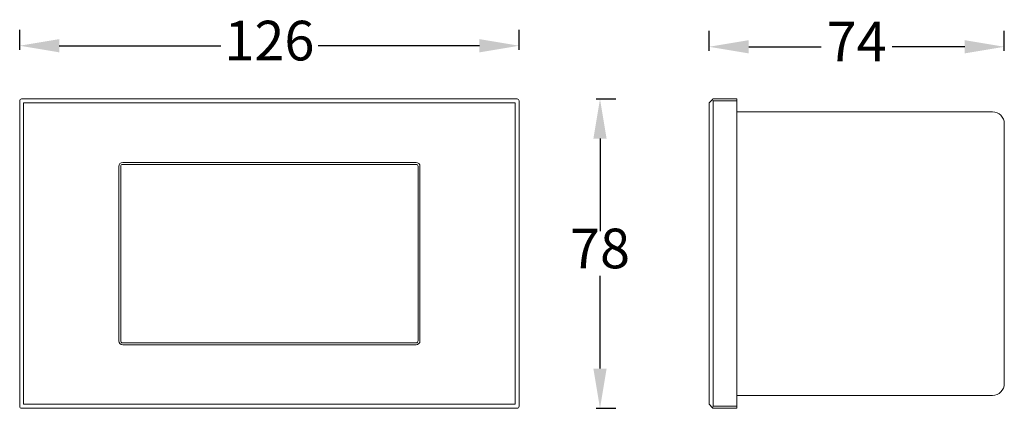
# Model space of a CAD drawing. Units: millimetres. Extents: x 4151 to 4400, y -168 to -70.
import ezdxf

# ---------------------------------------------------------------- set-up
doc = ezdxf.new("R2010")
doc.units = ezdxf.units.MM
doc.styles.get("Standard").update_dxf_attribs({"font": 'txt', "bigfont": 'gbcbig.shx'})
doc.dimstyles.new('10', dxfattribs={"dimtxt": 10, "dimasz": 10, "dimexe": 1.25, "dimexo": 0.625, "dimtad": 0, "dimtih": 1, "dimtoh": 1, "dimdec": 0, "dimtxsty": 'Standard', "dimcen": 2.5, "dimadec": 0, "dimazin": 0, "dimtfac": 1, "dimtdec": 0, "dimtmove": 0, "dimatfit": 3, "dimfxl": 1, "dimfxlon": 1, "dimarcsym": 0})

# ---------------------------------------------------------------- blocks, each defined once
blk = doc.blocks.new('*D6')
at = {"color": 0, "lineweight": -2}
for p, q in [((4151.29, -77.71), (4151.29, -72.71)), ((4277.29, -77.71), (4277.29, -72.71)), ((4161.29, -76.71), (4202, -76.71)), ((4267.29, -76.71), (4226.58, -76.71))]:
    blk.add_line(p, q, dxfattribs=at)
at = {"color": 0}
for points in [[(4161.29, -75.04), (4161.29, -78.38), (4151.29, -76.71)], [(4267.29, -75.04), (4267.29, -78.38), (4277.29, -76.71)]]:
    blk.add_solid(points, dxfattribs=at)
at = {"layer": 'Defpoints', "color": 0}
for p in [(4277.29, -76.71), (4151.29, -90.62), (4277.29, -91.12)]:
    blk.add_point(p, dxfattribs=at)
at = {"color": 0, "insert": (4214.29, -76.71), "char_height": 10, "attachment_point": 5}
blk.add_mtext('126', dxfattribs=at)
blk = doc.blocks.new('*D7')
at = {"color": 0, "lineweight": -2}
for p, q in [((4296.71, -90.12), (4301.71, -90.12)), ((4297.71, -100.12), (4297.71, -123.5)), ((4297.71, -158.12), (4297.71, -134.75)), ((4296.71, -168.12), (4301.71, -168.12))]:
    blk.add_line(p, q, dxfattribs=at)
at = {"color": 0}
for points in [[(4296.04, -100.12), (4299.37, -100.12), (4297.71, -90.12)], [(4296.04, -158.12), (4299.37, -158.12), (4297.71, -168.12)]]:
    blk.add_solid(points, dxfattribs=at)
at = {"layer": 'Defpoints', "color": 0}
for p in [(4276.79, -90.12), (4276.79, -168.12), (4297.71, -168.12)]:
    blk.add_point(p, dxfattribs=at)
at = {"color": 0, "insert": (4297.71, -129.12), "char_height": 10, "attachment_point": 5}
blk.add_mtext('78', dxfattribs=at)
blk = doc.blocks.new('*D8')
at = {"color": 0, "lineweight": -2}
for p, q in [((4325.22, -77.97), (4325.22, -72.97)), ((4399.72, -77.97), (4399.72, -72.97)), ((4335.22, -76.97), (4353.51, -76.97)), ((4389.72, -76.97), (4371.42, -76.97))]:
    blk.add_line(p, q, dxfattribs=at)
at = {"color": 0}
for points in [[(4335.22, -75.3), (4335.22, -78.64), (4325.22, -76.97)], [(4389.72, -75.3), (4389.72, -78.64), (4399.72, -76.97)]]:
    blk.add_solid(points, dxfattribs=at)
at = {"layer": 'Defpoints', "color": 0}
for p in [(4399.72, -76.97), (4325.22, -91.12), (4399.72, -96.37)]:
    blk.add_point(p, dxfattribs=at)
at = {"color": 0, "insert": (4362.47, -76.97), "char_height": 10, "attachment_point": 5}
blk.add_mtext('74', dxfattribs=at)

msp = doc.modelspace()

# ---------------------------------------------------------------- linework, layer by layer
at = {"color": 7, "linetype": 'Continuous', "lineweight": 15}
for p, q in [((4151.29, -90.62), (4151.29, -167.62)), ((4276.79, -90.12), (4151.79, -90.12)), ((4152.29, -91.12), (4276.29, -91.12)), ((4152.29, -167.12), (4152.29, -91.12)), ((4276.29, -91.12), (4276.29, -167.12)), ((4277.29, -167.62), (4277.29, -90.62)), ((4326.07, -90.27), (4325.22, -91.12)), ((4325.22, -91.12), (4325.22, -167.12)), ((4326.22, -90.12), (4332.22, -90.12)), ((4332.22, -90.62), (4326.22, -90.62)), ((4326.22, -167.62), (4326.22, -90.62)), ((4332.22, -90.62), (4332.22, -90.12)), ((4332.22, -167.62), (4332.22, -90.62)), ((4332.22, -93.37), (4396.72, -93.37)), ((4399.72, -117.12), (4399.72, -96.37)), ((4251.29, -106.12), (4177.29, -106.12)), ((4177.29, -106.62), (4251.29, -106.62)), ((4176.29, -107.12), (4176.29, -151.12)), ((4176.79, -151.12), (4176.79, -107.12)), ((4251.79, -107.12), (4251.79, -151.12)), ((4252.29, -151.12), (4252.29, -107.12)), ((4399.72, -161.87), (4399.72, -117.12)), ((4251.29, -151.62), (4177.29, -151.62)), ((4177.29, -152.12), (4251.29, -152.12)), ((4396.72, -164.87), (4332.22, -164.87)), ((4151.79, -168.12), (4276.79, -168.12)), ((4276.29, -167.12), (4152.29, -167.12)), ((4325.22, -167.12), (4326.07, -167.98)), ((4326.22, -167.62), (4332.22, -167.62)), ((4332.22, -168.12), (4326.22, -168.12)), ((4332.22, -168.12), (4332.22, -167.62))]:
    msp.add_line(p, q, dxfattribs=at)
at = {"color": 7, "linetype": 'Continuous', "lineweight": 15, "flags": 128}
for points in [[(4326.22, -90.12), (4326.21, -90.13), (4326.18, -90.16), (4326.13, -90.21), (4326.07, -90.27)], [(4326.07, -167.98), (4326.13, -168.04), (4326.18, -168.09), (4326.21, -168.11), (4326.22, -168.12)]]:
    msp.add_lwpolyline(points, dxfattribs=at)
at = {"color": 7, "linetype": 'Continuous', "lineweight": 15}
for centre, radius, start, end in [((4151.79, -90.62), 0.5, 135, 180), ((4151.79, -90.62), 0.5, 90, 135), ((4276.79, -90.62), 0.5, 45, 90), ((4276.79, -90.62), 0.5, 0, 45), ((4325.72, -90.62), 0.5, 0, 45), ((4396.72, -96.37), 3, 0, 90), ((4177.29, -107.12), 1, 90, 180), ((4177.29, -107.12), 0.5, 90, 180), ((4251.29, -107.12), 1, 0, 90), ((4251.29, -107.12), 0.5, 0, 90), ((4177.29, -151.12), 1, 180, 270), ((4177.29, -151.12), 0.5, 180, 270), ((4251.29, -151.12), 0.5, 270, 0), ((4251.29, -151.12), 1, 270, 0), ((4396.72, -161.87), 3, 270, 0), ((4151.79, -167.62), 0.5, 180, 225), ((4151.79, -167.62), 0.5, 225, 270), ((4276.79, -167.62), 0.5, 270, 315), ((4276.79, -167.62), 0.5, 315, 0), ((4325.72, -167.62), 0.5, 315, 0)]:
    msp.add_arc(centre, radius, start, end, dxfattribs=at)

# ---------------------------------------------------------------- dimensions: what is measured, and where the dimension line sits
dim = msp.add_linear_dim(base=(4277.29, -76.71), p1=(4151.29, -90.62), p2=(4277.29, -91.12), dimstyle='10', override={"dimexe": 4, "dimexo": 1})
dim.commit()
dim.dimension.update_dxf_attribs({"geometry": '*D6', "text_midpoint": (4214.29, -76.71), "dimtype": 160})
dim = msp.add_linear_dim(base=(4399.7152173, -76.9692424), p1=(4325.2152175, -91.1239091), p2=(4399.7152173, -96.3739079), dimstyle='10', override={"dimexe": 4, "dimexo": 1})
dim.commit()
dim.dimension.update_dxf_attribs({"geometry": '*D8', "text_midpoint": (4362.4652174, -76.9692424)})
dim = msp.add_linear_dim(base=(4297.71, -168.12), p1=(4276.79, -90.12), p2=(4276.79, -168.12), angle=90, dimstyle='10', override={"dimexe": 4, "dimexo": 1})
dim.commit()
dim.dimension.update_dxf_attribs({"geometry": '*D7', "text_midpoint": (4297.71, -129.12)})

doc.saveas('drawing.dxf')
